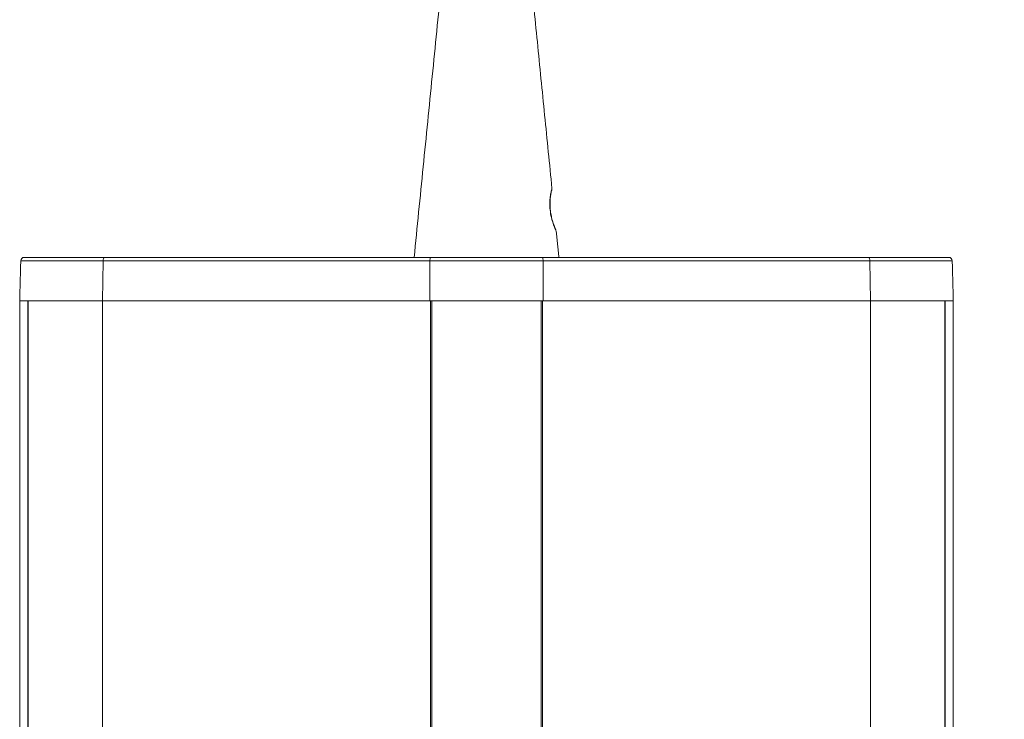
# Model space of a CAD drawing. Units: millimetres. Extents: x 17530 to 24955, y 21 to 5271.
# Drawn here: x 23821 to 23958, y 4455 to 4552 of the extents above; entities that cross this region are included whole.
import ezdxf

# ---------------------------------------------------------------- set-up
doc = ezdxf.new("R2010")
doc.units = ezdxf.units.MM
doc.header["$PDSIZE"] = -1
doc.layers.get('0').update_dxf_attribs({"lineweight": 15})
doc.dimstyles.new('SLDDIMSTYLE0', dxfattribs={"dimtxt": 65, "dimasz": 65, "dimexe": 0, "dimexo": 0.0625, "dimgap": 18.75, "dimtad": 1, "dimzin": 12, "dimdsep": 46, "dimtxsty": 'Standard', "dimcen": 0.09, "dimadec": 0, "dimazin": 0, "dimtfac": 1, "dimtofl": 0, "dimtmove": 0, "dimatfit": 3, "dimfxl": 0, "dimtolj": 1, "dimtzin": 12, "dimlwd": 15, "dimlwe": 0, "dimarcsym": 0})

# ---------------------------------------------------------------- blocks, each defined once
blk = doc.blocks.new('*D26')
at = {"color": 0, "lineweight": 0}
for p, q in [((23885.92, 4648.59), (24530.68, 4648.59)), ((23974.47, 3548.59), (24530.68, 3548.59))]:
    blk.add_line(p, q, dxfattribs=at)
at = {"color": 0, "lineweight": 15}
blk.add_line((24530.68, 3613.59), (24530.68, 4583.59), dxfattribs=at)
at = {"color": 0}
for points in [[(24519.84, 4583.59), (24541.51, 4583.59), (24530.68, 4648.59)], [(24519.84, 3613.59), (24541.51, 3613.59), (24530.68, 3548.59)]]:
    blk.add_solid(points, dxfattribs=at)
at = {"layer": 'Defpoints', "color": 0}
for p in [(23885.86, 4648.59), (24530.68, 4648.59), (23974.41, 3548.59)]:
    blk.add_point(p, dxfattribs=at)
at = {"color": 0, "insert": (24479.43, 4098.59), "char_height": 65, "attachment_point": 5, "rotation": 90}
blk.add_mtext('\\A1;1100', dxfattribs=at)

msp = doc.modelspace()

# ---------------------------------------------------------------- linework, layer by layer
at = {"color": 7, "linetype": 'Continuous', "lineweight": 15}
for p, q in [((23832.975, 4518.594), (23821.604, 4518.594)), ((23822.104, 4519.081), (23833.256, 4519.081)), ((23832.975, 4518.594), (23832.894, 4513.081)), ((23878.147, 4518.594), (23832.975, 4518.594)), ((23833.256, 4519.081), (23878.225, 4519.081)), ((23893.772, 4518.594), (23878.147, 4518.594)), ((23878.225, 4519.081), (23893.695, 4519.081)), ((23893.695, 4519.081), (23938.663, 4519.081)), ((23938.944, 4518.594), (23893.772, 4518.594)), ((23938.663, 4519.081), (23949.816, 4519.081)), ((23938.944, 4518.594), (23939.025, 4513.081)), ((23950.315, 4518.594), (23938.944, 4518.594)), ((23821.46, 4513.081), (23832.894, 4513.081)), ((23821.46, 4513.081), (23822.576, 4513.081)), ((23822.576, 3593.488), (23822.576, 4513.081)), ((23822.637, 4513.081), (23822.637, 3593.488)), ((23822.637, 4513.081), (23832.894, 4513.081)), ((23832.894, 4513.081), (23878.125, 4513.081)), ((23832.894, 4513.081), (23832.894, 3593.488)), ((23832.894, 4513.081), (23878.21, 4513.081)), ((23878.125, 4513.081), (23893.794, 4513.081)), ((23878.21, 4513.081), (23878.21, 3593.488)), ((23878.41, 3593.488), (23878.41, 4513.081)), ((23878.41, 4513.081), (23893.51, 4513.081)), ((23893.51, 3593.488), (23893.51, 4513.081)), ((23893.71, 4513.081), (23893.71, 3593.488)), ((23893.71, 4513.081), (23939.025, 4513.081)), ((23893.794, 4513.081), (23939.025, 4513.081)), ((23939.025, 4513.081), (23950.46, 4513.081)), ((23939.025, 4513.081), (23939.025, 3593.488)), ((23939.025, 4513.081), (23949.283, 4513.081)), ((23949.283, 4513.081), (23949.283, 3593.488)), ((23949.344, 3593.488), (23949.344, 4513.081)), ((23949.344, 4513.081), (23950.46, 4513.081))]:
    msp.add_line(p, q, dxfattribs=at)
at = {"color": 7, "linetype": 'Continuous', "lineweight": 15, "flags": 128}
for points in [[(23832.975, 4518.594), (23832.982, 4518.69), (23832.999, 4518.782), (23833.025, 4518.866), (23833.06, 4518.94), (23833.102, 4519), (23833.15, 4519.045), (23833.202, 4519.072), (23833.256, 4519.081)], [(23938.663, 4519.081), (23938.717, 4519.072), (23938.769, 4519.045), (23938.817, 4519), (23938.859, 4518.94), (23938.894, 4518.866), (23938.921, 4518.782), (23938.938, 4518.69), (23938.944, 4518.594)]]:
    msp.add_lwpolyline(points, dxfattribs=at)
at = {"color": 7, "linetype": 'Continuous', "lineweight": 15}
for centre, start, end in [((23822.104, 4518.581), 90, 178.5), ((23949.816, 4518.581), 1.5, 90)]:
    msp.add_arc(centre, 0.5, start, end, dxfattribs=at)
for points in [[(23880.96, 4569.081), (23875.96, 4519.081)], [(23895.008, 4528.601), (23890.96, 4569.081)], [(23895.96, 4519.081), (23895.601, 4522.666)], [(23821.604, 4518.594), (23821.46, 4513.081)], [(23878.147, 4518.594), (23878.125, 4513.081)], [(23893.772, 4518.594), (23893.794, 4513.081)], [(23950.46, 4513.081), (23950.315, 4518.594)], [(23821.46, 4513.081), (23821.46, 3593.488)], [(23950.46, 3593.488), (23950.46, 4513.081)]]:
    msp.add_open_spline(points, degree=1, dxfattribs=at)
for points, knots in [([(23895.284, 4523.418), (23895.205, 4523.645), (23895.038, 4524.123), (23894.805, 4525.089), (23894.692, 4526.13), (23894.715, 4527.082), (23894.824, 4527.869), (23894.943, 4528.405), (23895.011, 4528.656), (23894.999, 4528.609), (23894.996, 4528.6)], [0, 0, 0, 0, 0.1307758, 0.2760241, 0.4150973, 0.5458792, 0.6782888, 0.819073, 0.9639179, 1, 1, 1, 1]), ([(23894.93, 4524.754), (23894.879, 4525.003), (23894.77, 4525.54), (23894.721, 4526.426), (23894.765, 4527.254), (23894.868, 4527.921), (23894.948, 4528.282), (23894.982, 4528.419), (23894.989, 4528.446), (23894.992, 4528.458), (23894.991, 4528.454), (23894.991, 4528.454)], [0, 0, 0, 0, 0.1463906, 0.3158648, 0.4838665, 0.6563718, 0.837571, 0.9299412, 0.9753723, 0.9970307, 1, 1, 1, 1]), ([(23895.565, 4522.782), (23895.565, 4522.782), (23895.563, 4522.786), (23895.528, 4522.87), (23895.403, 4523.166), (23895.189, 4523.769), (23895.003, 4524.333), (23894.939, 4524.7), (23894.93, 4524.754)], [0, 0, 0, 0, 0.02713359, 0.17553238, 0.42468809, 0.68852347, 0.95451907, 1, 1, 1, 1]), ([(23895.59, 4522.665), (23895.594, 4522.655), (23895.613, 4522.614), (23895.508, 4522.841), (23895.361, 4523.221), (23895.284, 4523.418)], [0, 0, 0, 0, 0.12964515, 0.54697582, 1, 1, 1, 1]), ([(23878.225, 4519.081), (23878.224, 4519.081), (23878.218, 4519.081), (23878.205, 4519.071), (23878.184, 4519.018), (23878.164, 4518.907), (23878.15, 4518.761), (23878.148, 4518.65), (23878.147, 4518.594)], [0, 0, 0, 0, 0.0104799, 0.1345631, 0.3533166, 0.5696627, 0.7848264, 1, 1, 1, 1]), ([(23893.695, 4519.081), (23893.695, 4519.081), (23893.701, 4519.081), (23893.714, 4519.071), (23893.736, 4519.018), (23893.755, 4518.907), (23893.769, 4518.761), (23893.771, 4518.65), (23893.772, 4518.594)], [0, 0, 0, 0, 0.0104799, 0.1345626, 0.3533371, 0.5696644, 0.7848273, 1, 1, 1, 1])]:
    msp.add_open_spline(points, degree=3, knots=knots, dxfattribs=at)

# ---------------------------------------------------------------- dimensions: what is measured, and where the dimension line sits
dim = msp.add_linear_dim(base=(24530.678, 4648.585), p1=(23974.409, 3548.585), p2=(23885.86, 4648.585), angle=90, dimstyle='SLDDIMSTYLE0')
dim.commit()
dim.dimension.update_dxf_attribs({"geometry": '*D26', "text_midpoint": (24479.428, 4098.585)})

doc.saveas('drawing.dxf')
